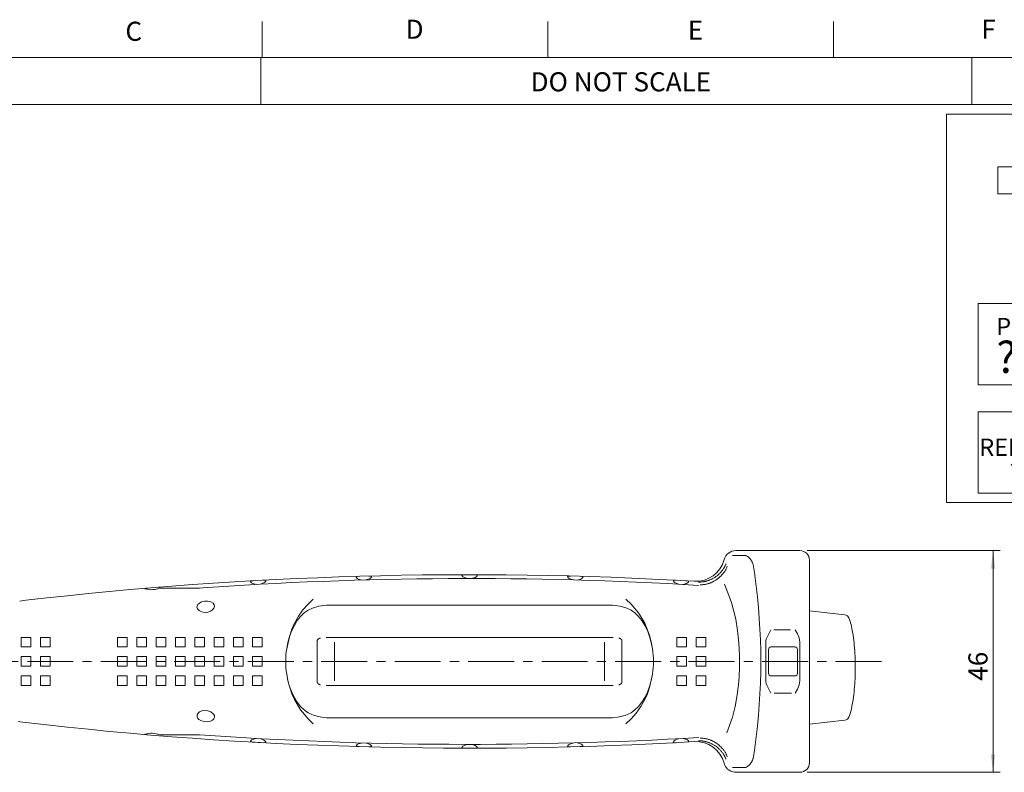
# Model space of a CAD drawing. Units: millimetres. Extents: x 6 to 411, y 8 to 291.
# Drawn here: x 96 to 232, y 187 to 291 of the extents above; entities that cross this region are included whole.
import ezdxf

# ---------------------------------------------------------------- set-up
doc = ezdxf.new("R2010")
doc.units = ezdxf.units.MM
doc.linetypes.add('CENTER', pattern=[10.16, 6.35, -1.27, 1.27, -1.27])
doc.linetypes.add('CENTERX2', pattern=[20.32, 12.7, -2.54, 2.54, -2.54])
doc.layers.add('LAYER0$C$L0', color=3, linetype='Continuous', lineweight=0)
doc.layers.add('LAYER1$C$L1', color=3, linetype='Continuous', lineweight=0)
doc.styles.add('SLDTEXTSTYLE0', font='TXT', dxfattribs={"width": 0.605})
doc.styles.add('SLDTEXTSTYLE1', font='TXT', dxfattribs={"width": 0.513333})
doc.styles.add('SLDTEXTSTYLE2', font='TXT', dxfattribs={"width": 0.7})
doc.dimstyles.new('SLDDIMSTYLE0', dxfattribs={"dimtxt": 3.527778, "dimasz": 2.5, "dimexe": 0, "dimexo": 0.0625, "dimgap": 0.881944, "dimtad": 2, "dimzin": 12, "dimdsep": 46, "dimtxsty": 'SLDTEXTSTYLE0', "dimsah": 1, "dimcen": 0.09, "dimadec": 0, "dimazin": 0, "dimtfac": 1, "dimtofl": 0, "dimtmove": 0, "dimatfit": 3, "dimfxl": 1, "dimtolj": 1, "dimtzin": 12, "dimarcsym": 0})

# ---------------------------------------------------------------- blocks, each defined once
blk = doc.blocks.new('*D8')
at = {"color": 7, "linetype": 'Continuous', "lineweight": 0}
for p, q in [((204.64, 217.77), (231.35, 217.77)), ((230.35, 217.77), (230.35, 187.1)), ((204.64, 187.1), (231.35, 187.1))]:
    blk.add_line(p, q, dxfattribs=at)
for points in [[(230.35, 217.77), (230.04, 215.27), (230.66, 215.27)], [(230.35, 187.1), (230.66, 189.6), (230.04, 189.6)]]:
    blk.add_solid(points, dxfattribs=at)
at = {"color": 7, "linetype": 'Continuous', "lineweight": 0, "insert": (226.94, 199.77), "char_height": 2.646, "attachment_point": 1, "rotation": 90, "style": 'SLDTEXTSTYLE0'}
blk.add_mtext('{46}', dxfattribs=at)
blk = doc.blocks.new('SW_NOTE_0')
at = {"color": 7, "linetype": 'Continuous', "lineweight": 0, "attachment_point": 1}
for s, insert, char_height, style in [('{RELEASE}', (0, 4.09), 3.175, 'SLDTEXTSTYLE0'), ('{  ?}', (1.88, -0.22), 5.821, 'SLDTEXTSTYLE1')]:
    blk.add_mtext(s, dxfattribs=dict(at, insert=insert, char_height=char_height, style=style))
blk = doc.blocks.new('SW_NOTE_1')
at = {"color": 7, "linetype": 'Continuous', "lineweight": 0}
blk.add_circle((1.76, 1.91), 2.49, dxfattribs=at)
at = {"color": 7, "linetype": 'Continuous', "lineweight": 0, "insert": (0, 3.43), "char_height": 2.646, "attachment_point": 1, "style": 'SLDTEXTSTYLE2'}
blk.add_mtext('{?}', dxfattribs=at)
blk = doc.blocks.new('SW_NOTE_2')
at = {"color": 7, "linetype": 'Continuous', "lineweight": 0}
blk.add_circle((1.76, 1.91), 2.49, dxfattribs=at)
at = {"color": 7, "linetype": 'Continuous', "lineweight": 0, "insert": (0, 3.43), "char_height": 2.646, "attachment_point": 1, "style": 'SLDTEXTSTYLE2'}
blk.add_mtext('{?}', dxfattribs=at)
blk = doc.blocks.new('SW_NOTE_3')
at = {"color": 7, "linetype": 'Continuous', "lineweight": 0}
blk.add_circle((1.76, 1.91), 2.49, dxfattribs=at)
at = {"color": 7, "linetype": 'Continuous', "lineweight": 0, "insert": (0, 3.43), "char_height": 2.646, "attachment_point": 1, "style": 'SLDTEXTSTYLE2'}
blk.add_mtext('{?}', dxfattribs=at)
blk = doc.blocks.new('SW_NOTE_4')
at = {"color": 7, "linetype": 'Continuous', "lineweight": 0, "attachment_point": 1}
for s, insert, char_height, style in [('{PUSH}', (0, 4.09), 3.175, 'SLDTEXTSTYLE0'), ('{?}', (0, -0.22), 5.821, 'SLDTEXTSTYLE2')]:
    blk.add_mtext(s, dxfattribs=dict(at, insert=insert, char_height=char_height, style=style))
blk = doc.blocks.new('Operating Characteristics')
at = {"color": 7, "linetype": 'Continuous', "lineweight": 0}
for p, q in [((-5.78, 3.8), (-5.78, 75.4)), ((-5.78, 75.4), (128.93, 75.4)), ((128.93, 3.8), (128.93, 75.4)), ((3.72, 65.73), (13.72, 65.73)), ((3.72, 65.73), (3.72, 60.73)), ((13.72, 65.73), (13.72, 60.73)), ((80.49, 65.73), (90.49, 65.73)), ((80.49, 65.73), (80.49, 60.73)), ((90.49, 65.73), (90.49, 60.73)), ((3.72, 60.73), (13.72, 60.73)), ((80.49, 60.73), (90.49, 60.73)), ((20.07, 25.54), (20.07, 45.54)), ((20.07, 45.54), (45.07, 45.54)), ((45.07, 25.54), (45.07, 45.54)), ((0.07, 40.54), (45.07, 40.54)), ((0.07, 25.54), (0.07, 40.54)), ((46.07, 25.54), (46.07, 40.54)), ((46.07, 40.54), (116.07, 40.54)), ((71.07, 35.54), (71.07, 40.54)), ((86.07, 35.54), (86.07, 40.54)), ((116.07, 25.54), (116.07, 40.54)), ((20.07, 35.54), (45.07, 35.54)), ((46.07, 35.54), (116.07, 35.54)), ((91.07, 30.54), (91.07, 35.54)), ((20.07, 30.54), (45.07, 30.54)), ((46.07, 30.54), (116.07, 30.54)), ((71.07, 25.54), (71.07, 30.54)), ((86.07, 25.54), (86.07, 30.54)), ((0.07, 25.54), (45.07, 25.54)), ((46.07, 25.54), (116.07, 25.54)), ((0.07, 20.54), (45.07, 20.54)), ((0.07, 20.54), (0.07, 5.54)), ((20.07, 20.54), (20.07, 5.54)), ((45.07, 20.54), (45.07, 5.54)), ((46.07, 20.54), (46.07, 5.54)), ((116.07, 20.54), (46.07, 20.54)), ((116.07, 5.54), (116.07, 20.54)), ((20.07, 15.54), (45.07, 15.54)), ((46.07, 15.54), (116.07, 15.54)), ((91.07, 15.54), (91.07, 10.54)), ((20.07, 10.54), (45.07, 10.54)), ((46.07, 10.54), (116.07, 10.54)), ((0.07, 5.54), (45.07, 5.54)), ((46.07, 5.54), (116.07, 5.54)), ((-5.78, 3.8), (128.93, 3.8))]:
    blk.add_line(p, q, dxfattribs=at)
at = {"color": 7, "linetype": 'CENTERX2', "lineweight": 0}
for p, q in [((46.07, 40.54), (46.07, 50.04)), ((81.07, 40.54), (81.07, 50.04)), ((116.07, 40.54), (116.07, 50.04)), ((81.07, 15.54), (81.07, 25.54)), ((81.07, 5.54), (81.07, 10.54))]:
    blk.add_line(p, q, dxfattribs=at)
at = {"color": 7, "linetype": 'Continuous', "lineweight": 0}
for name, p in [('SW_NOTE_3', (119.09, 36.54)), ('SW_NOTE_4', (3.42, 33.76)), ('SW_NOTE_2', (119.11, 31.19)), ('SW_NOTE_1', (119.12, 25.73)), ('SW_NOTE_0', (0.29, 11.5))]:
    blk.add_blockref(name, p, dxfattribs=at)
at = {"color": 7, "linetype": 'Continuous', "lineweight": 0, "attachment_point": 1, "style": 'SLDTEXTSTYLE0'}
for s, insert, char_height in [('{OPERATING CHARACTERISTICS}', (31.75, 72.81), 2.6458), ('{OFF (OPEN)}', (92.08, 65.56), 2.6458), ('{ON (CLOSED)}', (17.47, 64.2), 2.6458), ('{POSITION 1}', (37.26, 55.36), 2.6458), ('{POSITION 2}', (69.08, 55.48), 2.6458), ('{POSITION 3}', (105.54, 55.47), 2.6458), ('{TERMINAL No}', (20.86, 44.83), 2.6458), ('{1-2}', (27.07, 39.79), 3.175), ('{5-6}', (27.64, 34.48), 3.175), ('{3-4}', (27.59, 29.28), 3.175), ('{1-2}', (27.04, 20.52), 3.175), ('{5-6}', (27.11, 14.81), 3.175), ('{3-4}', (27.04, 9.41), 3.175)]:
    blk.add_mtext(s, dxfattribs=dict(at, insert=insert, char_height=char_height))

msp = doc.modelspace()

# ---------------------------------------------------------------- linework, layer by layer
at = {"color": 7, "linetype": 'Continuous', "lineweight": 0}
for p, q in [((129.266, 285.955), (129.266, 290.955)), ((168.766, 285.955), (168.766, 290.955)), ((208.266, 285.955), (208.266, 290.955)), ((10.766, 285.955), (410.647, 285.955)), ((129.099, 279.47), (129.099, 285.955)), ((227.433, 279.47), (227.433, 285.955)), ((325.949, 279.47), (30.766, 279.47))]:
    msp.add_line(p, q, dxfattribs=at)
at = {"layer": 'LAYER0$C$L0'}
for p, q in [((194.319, 217.102), (196.175, 217.102)), ((194.771, 217.769), (203.638, 217.769)), ((204.971, 188.436), (204.971, 216.436)), ((142.332, 214.162), (142.296, 214.112)), ((142.296, 214.112), (142.314, 214.054)), ((142.314, 214.054), (142.32, 214.045)), ((142.414, 214.192), (142.332, 214.162)), ((142.674, 214.216), (142.414, 214.192)), ((143.102, 213.695), (142.594, 213.839)), ((143.634, 213.71), (144.133, 213.881)), ((144.195, 214.253), (144.034, 214.253)), ((144.337, 214.234), (144.195, 214.253)), ((144.394, 214.206), (144.337, 214.234)), ((144.417, 214.161), (144.394, 214.206)), ((144.396, 214.101), (144.417, 214.161)), ((156.91, 214.332), (156.931, 214.378)), ((156.932, 214.274), (156.91, 214.332)), ((156.931, 214.378), (156.988, 214.408)), ((156.988, 214.408), (157.129, 214.43)), ((157.129, 214.43), (157.291, 214.435)), ((157.705, 213.902), (157.201, 214.06)), ((158.237, 213.902), (158.741, 214.06)), ((158.651, 214.435), (158.911, 214.418)), ((158.911, 214.418), (158.994, 214.39)), ((158.994, 214.39), (159.031, 214.341)), ((159.015, 214.283), (159.01, 214.274)), ((159.031, 214.341), (159.015, 214.283)), ((171.564, 214.218), (171.526, 214.17)), ((171.526, 214.17), (171.54, 214.111)), ((171.54, 214.111), (171.546, 214.101)), ((171.648, 214.244), (171.564, 214.218)), ((171.908, 214.253), (171.648, 214.244)), ((172.307, 213.71), (171.809, 213.881)), ((172.84, 213.695), (173.347, 213.839)), ((173.43, 214.207), (173.268, 214.216)), ((173.57, 214.18), (173.43, 214.207)), ((173.626, 214.149), (173.57, 214.18)), ((173.622, 214.045), (173.646, 214.103)), ((173.646, 214.103), (173.626, 214.149)), ((113.094, 212.529), (113.068, 212.516)), ((113.068, 212.516), (113.093, 212.495)), ((113.249, 212.555), (113.094, 212.529)), ((113.492, 212.578), (113.249, 212.555)), ((127.717, 213.532), (127.682, 213.481)), ((127.682, 213.481), (127.702, 213.424)), ((127.702, 213.424), (127.708, 213.415)), ((127.798, 213.565), (127.717, 213.532)), ((128.056, 213.596), (127.798, 213.565)), ((128.5, 213.087), (127.988, 213.217)), ((129.031, 213.116), (129.526, 213.301)), ((129.578, 213.675), (129.416, 213.671)), ((129.719, 213.66), (129.578, 213.675)), ((129.778, 213.634), (129.719, 213.66)), ((129.802, 213.589), (129.778, 213.634)), ((129.782, 213.529), (129.802, 213.589)), ((186.181, 213.645), (186.141, 213.598)), ((186.141, 213.598), (186.154, 213.539)), ((186.154, 213.539), (186.16, 213.529)), ((186.265, 213.668), (186.181, 213.645)), ((186.526, 213.671), (186.265, 213.668)), ((186.911, 213.116), (186.416, 213.301)), ((187.442, 213.087), (187.954, 213.217)), ((188.046, 213.583), (187.886, 213.596)), ((188.186, 213.552), (188.046, 213.583)), ((188.241, 213.52), (188.186, 213.552)), ((188.234, 213.415), (188.26, 213.472)), ((188.26, 213.472), (188.241, 213.52)), ((194.164, 210.606), (193.195, 213.14)), ((135.639, 210.372), (136.36, 211.064)), ((180.303, 210.372), (179.582, 211.064)), ((95.761, 210.795), (96.621, 210.896)), ((120.271, 209.965), (120.281, 210.075)), ((120.344, 209.714), (120.271, 209.965)), ((120.281, 210.075), (120.393, 210.313)), ((120.566, 209.472), (120.344, 209.714)), ((120.393, 210.313), (120.612, 210.511)), ((120.612, 210.511), (120.917, 210.661)), ((120.917, 210.661), (121.307, 210.754)), ((121.307, 210.754), (121.748, 210.768)), ((121.748, 210.768), (122.17, 210.684)), ((122.17, 210.684), (122.492, 210.51)), ((122.618, 209.801), (122.437, 209.584)), ((122.492, 210.51), (122.667, 210.28)), ((122.699, 210.037), (122.618, 209.801)), ((122.667, 210.28), (122.699, 210.037)), ((134.931, 209.574), (135.639, 210.372)), ((136.227, 209.826), (135.639, 209.537)), ((137.146, 210.09), (136.227, 209.826)), ((138.192, 210.223), (137.146, 210.09)), ((138.638, 210.236), (177.304, 210.236)), ((177.75, 210.223), (178.796, 210.09)), ((178.796, 210.09), (179.715, 209.826)), ((179.715, 209.826), (180.303, 209.537)), ((180.303, 210.372), (181.334, 209.143)), ((194.435, 209.719), (194.164, 210.606)), ((194.765, 208.297), (194.435, 209.719)), ((120.93, 209.294), (120.566, 209.472)), ((121.367, 209.224), (120.93, 209.294)), ((121.797, 209.268), (121.367, 209.224)), ((122.162, 209.398), (121.797, 209.268)), ((122.437, 209.584), (122.162, 209.398)), ((133.763, 207.722), (134.306, 208.691)), ((134.607, 208.659), (134.149, 208.083)), ((134.306, 208.691), (134.931, 209.574)), ((135.106, 209.146), (134.607, 208.659)), ((135.639, 209.537), (135.106, 209.146)), ((180.303, 209.537), (180.836, 209.146)), ((180.836, 209.146), (181.335, 208.659)), ((181.334, 209.143), (182.179, 207.722)), ((181.335, 208.659), (181.793, 208.083)), ((133.738, 207.426), (133.381, 206.696)), ((133.398, 206.902), (133.763, 207.722)), ((134.149, 208.083), (133.738, 207.426)), ((181.793, 208.083), (182.204, 207.426)), ((182.179, 207.722), (182.544, 206.902)), ((182.204, 207.426), (182.561, 206.696)), ((195.022, 206.717), (194.765, 208.297)), ((95.971, 204.436), (95.971, 205.769)), ((97.304, 205.769), (95.971, 205.769)), ((97.304, 204.436), (97.304, 205.769)), ((98.638, 204.436), (98.638, 205.769)), ((99.971, 205.769), (98.638, 205.769)), ((99.971, 204.436), (99.971, 205.769)), ((109.304, 204.436), (109.304, 205.769)), ((110.638, 205.769), (109.304, 205.769)), ((110.638, 204.436), (110.638, 205.769)), ((111.971, 204.436), (111.971, 205.769)), ((113.304, 205.769), (111.971, 205.769)), ((113.304, 204.436), (113.304, 205.769)), ((114.638, 204.436), (114.638, 205.769)), ((115.971, 205.769), (114.638, 205.769)), ((115.971, 204.436), (115.971, 205.769)), ((117.304, 204.436), (117.304, 205.769)), ((118.638, 205.769), (117.304, 205.769)), ((118.638, 204.436), (118.638, 205.769)), ((119.971, 204.436), (119.971, 205.769)), ((121.304, 205.769), (119.971, 205.769)), ((121.304, 204.436), (121.304, 205.769)), ((122.638, 204.436), (122.638, 205.769)), ((123.971, 205.769), (122.638, 205.769)), ((123.971, 204.436), (123.971, 205.769)), ((125.304, 204.436), (125.304, 205.769)), ((126.638, 205.769), (125.304, 205.769)), ((126.638, 204.436), (126.638, 205.769)), ((127.971, 204.436), (127.971, 205.769)), ((129.304, 205.769), (127.971, 205.769)), ((129.304, 204.436), (129.304, 205.769)), ((132.679, 204.188), (133.096, 206.046)), ((133.083, 205.906), (132.848, 205.066)), ((133.381, 206.696), (133.083, 205.906)), ((133.096, 206.046), (133.398, 206.902)), ((182.544, 206.902), (182.846, 206.046)), ((182.561, 206.696), (182.859, 205.906)), ((182.846, 206.046), (183.091, 205.129)), ((182.859, 205.906), (183.094, 205.066)), ((186.638, 204.436), (186.638, 205.769)), ((187.971, 205.769), (186.638, 205.769)), ((187.971, 204.436), (187.971, 205.769)), ((189.304, 204.436), (189.304, 205.769)), ((190.638, 205.769), (189.304, 205.769)), ((190.638, 204.436), (190.638, 205.769)), ((195.196, 205.026), (195.022, 206.717)), ((199.139, 205.889), (199.638, 206.817)), ((200.022, 206.817), (202.362, 206.817)), ((202.971, 206.817), (202.975, 206.811)), ((202.975, 206.811), (203.29, 206.27)), ((203.29, 206.27), (203.542, 205.689)), ((203.542, 205.689), (203.638, 205.116)), ((97.304, 204.436), (95.971, 204.436)), ((99.971, 204.436), (98.638, 204.436)), ((110.638, 204.436), (109.304, 204.436)), ((113.304, 204.436), (111.971, 204.436)), ((115.971, 204.436), (114.638, 204.436)), ((118.638, 204.436), (117.304, 204.436)), ((121.304, 204.436), (119.971, 204.436)), ((123.971, 204.436), (122.638, 204.436)), ((126.638, 204.436), (125.304, 204.436)), ((129.304, 204.436), (127.971, 204.436)), ((132.848, 205.066), (132.679, 204.188)), ((183.091, 205.129), (183.263, 204.188)), ((183.094, 205.066), (183.263, 204.188)), ((187.971, 204.436), (186.638, 204.436)), ((190.638, 204.436), (189.304, 204.436)), ((195.283, 203.262), (195.196, 205.026)), ((202.971, 204.436), (199.638, 204.436)), ((95.971, 201.769), (95.971, 203.102)), ((95.971, 203.102), (97.304, 203.102)), ((97.304, 201.769), (97.304, 203.102)), ((98.638, 201.769), (98.638, 203.102)), ((98.638, 203.102), (99.971, 203.102)), ((99.971, 201.769), (99.971, 203.102)), ((109.304, 201.769), (109.304, 203.102)), ((109.304, 203.102), (110.638, 203.102)), ((110.638, 201.769), (110.638, 203.102)), ((111.971, 201.769), (111.971, 203.102)), ((111.971, 203.102), (113.304, 203.102)), ((113.304, 201.769), (113.304, 203.102)), ((114.638, 201.769), (114.638, 203.102)), ((114.638, 203.102), (115.971, 203.102)), ((115.971, 201.769), (115.971, 203.102)), ((117.304, 201.769), (117.304, 203.102)), ((117.304, 203.102), (118.638, 203.102)), ((118.638, 201.769), (118.638, 203.102)), ((119.971, 201.769), (119.971, 203.102)), ((119.971, 203.102), (121.304, 203.102)), ((121.304, 201.769), (121.304, 203.102)), ((122.638, 201.769), (122.638, 203.102)), ((122.638, 203.102), (123.971, 203.102)), ((123.971, 201.769), (123.971, 203.102)), ((125.304, 201.769), (125.304, 203.102)), ((125.304, 203.102), (126.638, 203.102)), ((126.638, 201.769), (126.638, 203.102)), ((127.971, 201.769), (127.971, 203.102)), ((127.971, 203.102), (129.304, 203.102)), ((129.304, 201.769), (129.304, 203.102)), ((186.638, 201.769), (186.638, 203.102)), ((186.638, 203.102), (187.971, 203.102)), ((187.971, 201.769), (187.971, 203.102)), ((189.304, 201.769), (189.304, 203.102)), ((189.304, 203.102), (190.638, 203.102)), ((190.638, 201.769), (190.638, 203.102)), ((195.278, 201.431), (195.283, 203.262)), ((199.304, 200.769), (199.304, 204.102)), ((203.304, 200.769), (203.304, 204.102)), ((97.304, 201.769), (95.971, 201.769)), ((99.971, 201.769), (98.638, 201.769)), ((110.638, 201.769), (109.304, 201.769)), ((113.304, 201.769), (111.971, 201.769)), ((115.971, 201.769), (114.638, 201.769)), ((118.638, 201.769), (117.304, 201.769)), ((121.304, 201.769), (119.971, 201.769)), ((123.971, 201.769), (122.638, 201.769)), ((126.638, 201.769), (125.304, 201.769)), ((129.304, 201.769), (127.971, 201.769)), ((187.971, 201.769), (186.638, 201.769)), ((190.638, 201.769), (189.304, 201.769)), ((95.971, 199.102), (95.971, 200.436)), ((97.304, 200.436), (95.971, 200.436)), ((97.304, 199.102), (97.304, 200.436)), ((98.638, 199.102), (98.638, 200.436)), ((99.971, 200.436), (98.638, 200.436)), ((99.971, 199.102), (99.971, 200.436)), ((109.304, 199.102), (109.304, 200.436)), ((110.638, 200.436), (109.304, 200.436)), ((110.638, 199.102), (110.638, 200.436)), ((111.971, 199.102), (111.971, 200.436)), ((113.304, 200.436), (111.971, 200.436)), ((113.304, 199.102), (113.304, 200.436)), ((114.638, 199.102), (114.638, 200.436)), ((115.971, 200.436), (114.638, 200.436)), ((115.971, 199.102), (115.971, 200.436)), ((117.304, 199.102), (117.304, 200.436)), ((118.638, 200.436), (117.304, 200.436)), ((118.638, 199.102), (118.638, 200.436)), ((119.971, 199.102), (119.971, 200.436)), ((121.304, 200.436), (119.971, 200.436)), ((121.304, 199.102), (121.304, 200.436)), ((122.638, 199.102), (122.638, 200.436)), ((123.971, 200.436), (122.638, 200.436)), ((123.971, 199.102), (123.971, 200.436)), ((125.304, 199.102), (125.304, 200.436)), ((126.638, 200.436), (125.304, 200.436)), ((126.638, 199.102), (126.638, 200.436)), ((127.971, 199.102), (127.971, 200.436)), ((129.304, 200.436), (127.971, 200.436)), ((129.304, 199.102), (129.304, 200.436)), ((132.849, 199.753), (132.677, 200.695)), ((132.677, 200.695), (132.845, 199.816)), ((183.265, 200.695), (182.849, 198.834)), ((183.265, 200.695), (183.097, 199.816)), ((186.638, 199.102), (186.638, 200.436)), ((187.971, 200.436), (186.638, 200.436)), ((187.971, 199.102), (187.971, 200.436)), ((189.304, 199.102), (189.304, 200.436)), ((190.638, 200.436), (189.304, 200.436)), ((190.638, 199.102), (190.638, 200.436)), ((195.179, 199.629), (195.278, 201.431)), ((202.971, 200.436), (199.638, 200.436)), ((97.304, 199.102), (95.971, 199.102)), ((99.971, 199.102), (98.638, 199.102)), ((110.638, 199.102), (109.304, 199.102)), ((113.304, 199.102), (111.971, 199.102)), ((115.971, 199.102), (114.638, 199.102)), ((118.638, 199.102), (117.304, 199.102)), ((121.304, 199.102), (119.971, 199.102)), ((123.971, 199.102), (122.638, 199.102)), ((126.638, 199.102), (125.304, 199.102)), ((129.304, 199.102), (127.971, 199.102)), ((132.845, 199.816), (133.08, 198.974)), ((133.093, 198.834), (132.849, 199.753)), ((133.08, 198.974), (133.379, 198.182)), ((133.395, 197.978), (133.093, 198.834)), ((182.849, 198.834), (182.547, 197.977)), ((182.861, 198.974), (182.563, 198.182)), ((183.097, 199.816), (182.861, 198.974)), ((187.971, 199.102), (186.638, 199.102)), ((190.638, 199.102), (189.304, 199.102)), ((194.978, 197.836), (195.179, 199.629)), ((199.638, 198.055), (199.139, 198.983)), ((203.542, 199.183), (203.294, 198.61)), ((203.638, 199.756), (203.542, 199.183)), ((133.379, 198.182), (133.736, 197.451)), ((133.76, 197.157), (133.395, 197.978)), ((133.736, 197.451), (134.146, 196.792)), ((182.206, 197.451), (181.795, 196.792)), ((182.547, 197.977), (182.182, 197.157)), ((182.563, 198.182), (182.206, 197.451)), ((194.686, 196.187), (194.978, 197.836)), ((200.063, 198.055), (202.465, 198.055)), ((202.975, 198.061), (202.971, 198.055)), ((203.294, 198.61), (202.975, 198.061)), ((134.605, 195.732), (133.76, 197.157)), ((134.146, 196.792), (134.605, 196.214)), ((134.605, 196.214), (135.105, 195.726)), ((181.337, 196.214), (180.837, 195.726)), ((181.639, 196.185), (181.013, 195.299)), ((181.795, 196.792), (181.337, 196.214)), ((182.182, 197.157), (181.639, 196.185)), ((194.31, 194.719), (194.686, 196.187)), ((120.281, 194.796), (120.291, 195.036)), ((120.331, 194.654), (120.281, 194.796)), ((120.291, 195.036), (120.416, 195.26)), ((120.416, 195.26), (120.635, 195.446)), ((120.635, 195.446), (120.949, 195.584)), ((120.949, 195.584), (121.345, 195.647)), ((121.345, 195.647), (121.787, 195.606)), ((121.787, 195.606), (122.204, 195.451)), ((122.204, 195.451), (122.514, 195.212)), ((122.514, 195.212), (122.675, 194.945)), ((122.697, 194.697), (122.606, 194.483)), ((122.675, 194.945), (122.697, 194.697)), ((135.639, 194.5), (134.605, 195.732)), ((135.105, 195.726), (135.639, 195.335)), ((135.639, 195.335), (136.471, 194.958)), ((136.471, 194.958), (137.531, 194.715)), ((137.531, 194.715), (138.192, 194.649)), ((178.411, 194.715), (177.75, 194.649)), ((179.471, 194.958), (178.411, 194.715)), ((180.303, 195.335), (179.471, 194.958)), ((180.837, 195.726), (180.303, 195.335)), ((181.013, 195.299), (180.303, 194.5)), ((193.526, 192.543), (194.31, 194.719)), ((95.567, 194.134), (95.762, 194.082)), ((96.621, 193.976), (95.761, 194.076)), ((120.54, 194.412), (120.331, 194.654)), ((120.893, 194.22), (120.54, 194.412)), ((121.327, 194.115), (120.893, 194.22)), ((121.761, 194.105), (121.327, 194.115)), ((122.133, 194.175), (121.761, 194.105)), ((122.417, 194.306), (122.133, 194.175)), ((122.606, 194.483), (122.417, 194.306)), ((136.36, 193.807), (135.639, 194.5)), ((138.638, 194.636), (177.304, 194.636)), ((179.582, 193.807), (180.303, 194.5)), ((113.07, 192.366), (113.068, 192.355)), ((113.068, 192.355), (113.148, 192.331)), ((113.093, 192.377), (113.07, 192.366)), ((113.148, 192.331), (113.329, 192.308)), ((113.329, 192.308), (113.492, 192.294)), ((127.708, 191.457), (127.682, 191.399)), ((127.682, 191.399), (127.701, 191.352)), ((127.701, 191.352), (127.756, 191.319)), ((127.756, 191.319), (127.896, 191.289)), ((127.896, 191.289), (128.056, 191.276)), ((127.988, 191.655), (128.413, 191.763)), ((129.416, 191.201), (128.056, 191.275)), ((129.526, 191.571), (129.115, 191.724)), ((129.416, 191.201), (129.677, 191.203)), ((129.677, 191.203), (129.761, 191.227)), ((129.761, 191.227), (129.801, 191.274)), ((129.788, 191.333), (129.782, 191.343)), ((129.801, 191.274), (129.788, 191.333)), ((142.32, 190.827), (142.296, 190.769)), ((142.296, 190.769), (142.316, 190.722)), ((142.316, 190.722), (142.372, 190.691)), ((142.372, 190.691), (142.512, 190.665)), ((142.512, 190.665), (142.674, 190.656)), ((142.594, 191.033), (143.016, 191.152)), ((144.133, 190.991), (143.719, 191.133)), ((144.034, 190.618), (144.294, 190.628)), ((144.294, 190.628), (144.378, 190.654)), ((144.378, 190.654), (144.416, 190.702)), ((144.402, 190.761), (144.396, 190.77)), ((144.416, 190.702), (144.402, 190.761)), ((157.201, 190.812), (157.619, 190.943)), ((158.741, 190.812), (158.323, 190.943)), ((171.546, 190.77), (171.525, 190.711)), ((171.525, 190.711), (171.547, 190.665)), ((171.547, 190.665), (171.605, 190.637)), ((171.605, 190.637), (171.746, 190.619)), ((171.746, 190.619), (171.908, 190.618)), ((171.809, 190.991), (172.223, 191.133)), ((173.347, 191.033), (172.926, 191.152)), ((173.268, 190.656), (173.528, 190.679)), ((173.528, 190.679), (173.61, 190.71)), ((173.61, 190.71), (173.646, 190.76)), ((173.628, 190.818), (173.622, 190.827)), ((173.646, 190.76), (173.628, 190.818)), ((186.16, 191.343), (186.14, 191.283)), ((186.14, 191.283), (186.164, 191.238)), ((186.164, 191.238), (186.222, 191.212)), ((186.222, 191.212), (186.364, 191.197)), ((186.364, 191.197), (186.526, 191.201)), ((186.416, 191.571), (186.827, 191.724)), ((187.954, 191.655), (187.529, 191.763)), ((187.886, 191.275), (188.144, 191.307)), ((188.144, 191.307), (188.225, 191.339)), ((188.225, 191.339), (188.26, 191.39)), ((188.24, 191.448), (188.234, 191.457)), ((188.26, 191.39), (188.24, 191.448)), ((156.911, 190.531), (156.927, 190.589)), ((156.948, 190.482), (156.911, 190.531)), ((156.927, 190.589), (156.932, 190.597)), ((157.031, 190.454), (156.948, 190.482)), ((157.291, 190.437), (157.031, 190.454)), ((158.813, 190.442), (158.651, 190.437)), ((158.954, 190.464), (158.813, 190.442)), ((159.011, 190.494), (158.954, 190.464)), ((159.01, 190.597), (159.031, 190.539)), ((159.031, 190.539), (159.011, 190.494)), ((194.319, 187.769), (196.175, 187.769)), ((194.808, 187.102), (203.638, 187.102))]:
    msp.add_line(p, q, dxfattribs=at)
at = {"layer": 'LAYER0$C$L0', "linetype": 'CENTER'}
msp.add_line((214.929, 202.436), (21.017, 202.436), dxfattribs=at)
at = {"layer": 'LAYER0$C$L0'}
for centre, radius, start, end in [((189.285, 217.523), 4, 266.65908, 345.48653), ((194.771, 216.102), 1.667, 90, 165.48653), ((203.638, 216.436), 1.333, 0, 90), ((157.971, -318.898), 533.333, 86.65908, 96.60542), ((157.971, -318.898), 532.8, 86.58846, 94.04758), ((142.848, 214.462), 0.673, 217.98702, 247.86365), ((143.876, 214.454), 0.628, 294.18182, 326.24963), ((157.452, 214.651), 0.642, 215.67815, 247.03155), ((158.469, 214.678), 0.675, 293.75491, 323.53537), ((172.096, 214.489), 0.673, 214.8463, 244.72244), ((173.113, 214.436), 0.642, 291.39791, 322.75122), ((111.831, 202.436), 86.406, 352.0819, 7.9181), ((113.971, 215.293), 2.933, 252.57774, 294.60873), ((115.408, 206.684), 6.032, 92.428, 94.9485), ((128.223, 213.845), 0.671, 219.50934, 249.48423), ((129.253, 213.867), 0.628, 295.75348, 327.82148), ((186.719, 213.9), 0.671, 213.22922, 243.19619), ((187.736, 213.82), 0.642, 289.82618, 321.17942), ((138.638, 202.436), 7.8, 90, 93.27529), ((177.304, 202.436), 7.8, 86.72471, 90), ((200.818, 205.006), 1.897, 152.28569, 177.24823), ((623.96, 202.436), 425.044, 179.6412, 180.3588), ((199.638, 204.102), 0.333, 90, 180), ((202.971, 204.102), 0.333, 0, 90), ((144.354, 202.436), 11.806, 171.4636, 188.47723), ((171.588, 202.436), 11.806, 351.52277, 8.5364), ((199.638, 200.769), 0.333, 180, 270), ((202.971, 200.769), 0.333, 270, 0), ((200.588, 199.803), 1.665, 180.98068, 209.4854), ((157.971, 723.769), 533.333, 263.39458, 273.34092), ((138.638, 202.436), 7.8, 266.72471, 270), ((177.304, 202.436), 7.8, 270, 273.27529), ((113.971, 189.578), 2.933, 67.02068, 107.42226), ((157.971, 723.769), 532.8, 265.98199, 273.41154), ((128.221, 191.03), 0.668, 110.44284, 140.56354), ((129.253, 191.005), 0.628, 32.17848, 64.24656), ((142.845, 190.414), 0.668, 112.01461, 142.13473), ((143.876, 190.418), 0.628, 33.7503, 65.81826), ((157.452, 190.221), 0.642, 112.96835, 144.32194), ((158.474, 190.2), 0.668, 36.29463, 66.41509), ((172.096, 190.382), 0.673, 115.27755, 145.15371), ((173.113, 190.435), 0.642, 37.24878, 68.60209), ((186.719, 190.972), 0.671, 116.80383, 146.77076), ((187.736, 191.051), 0.642, 38.82058, 70.17382), ((189.285, 187.349), 4, 14.51347, 93.34092), ((194.771, 188.769), 1.667, 194.51347, 212.0125), ((194.803, 188.827), 1.724, 213.08283, 270.18234), ((203.638, 188.436), 1.333, 270, 0)]:
    msp.add_arc(centre, radius, start, end, dxfattribs=at)
at = {"layer": 'LAYER1$C$L1'}
for p, q in [((196.28, 217.037), (196.175, 217.102)), ((196.382, 216.965), (196.28, 217.037)), ((196.48, 216.888), (196.382, 216.965)), ((196.574, 216.806), (196.48, 216.888)), ((196.664, 216.718), (196.574, 216.806)), ((196.748, 216.626), (196.664, 216.718)), ((196.826, 216.529), (196.748, 216.626)), ((196.898, 216.428), (196.826, 216.529)), ((192.92, 215.052), (192.973, 215.123)), ((192.973, 215.123), (193.024, 215.195)), ((193.024, 215.195), (193.073, 215.269)), ((193.073, 215.269), (193.12, 215.343)), ((193.12, 215.343), (193.166, 215.418)), ((193.166, 215.418), (193.204, 215.483)), ((193.204, 215.483), (193.24, 215.548)), ((193.24, 215.548), (193.275, 215.615)), ((193.275, 215.615), (193.309, 215.681)), ((193.309, 215.681), (193.342, 215.748)), ((193.34, 215.043), (193.385, 215.123)), ((193.342, 215.748), (193.373, 215.816)), ((193.373, 215.816), (193.404, 215.885)), ((193.385, 215.123), (193.426, 215.206)), ((193.404, 215.885), (193.433, 215.954)), ((193.426, 215.206), (193.465, 215.29)), ((193.465, 215.29), (193.501, 215.375)), ((193.501, 215.375), (193.534, 215.461)), ((193.534, 215.461), (193.565, 215.548)), ((193.565, 215.548), (193.593, 215.636)), ((196.942, 216.359), (196.898, 216.428)), ((196.982, 216.289), (196.942, 216.359)), ((197.02, 216.217), (196.982, 216.289)), ((197.055, 216.144), (197.02, 216.217)), ((197.087, 216.07), (197.055, 216.144)), ((197.116, 215.994), (197.087, 216.07)), ((197.143, 215.918), (197.116, 215.994)), ((197.167, 215.841), (197.143, 215.918)), ((197.191, 215.751), (197.167, 215.841)), ((197.212, 215.66), (197.191, 215.751)), ((197.231, 215.569), (197.212, 215.66)), ((197.247, 215.477), (197.231, 215.569)), ((197.262, 215.385), (197.247, 215.477)), ((197.276, 215.293), (197.262, 215.385)), ((197.289, 215.2), (197.276, 215.293)), ((197.303, 215.108), (197.289, 215.2)), ((191.196, 213.715), (191.279, 213.749)), ((191.279, 213.749), (191.362, 213.784)), ((191.362, 213.784), (191.443, 213.821)), ((191.443, 213.821), (191.523, 213.86)), ((191.523, 213.86), (191.61, 213.905)), ((191.61, 213.905), (191.695, 213.952)), ((191.695, 213.952), (191.78, 214.001)), ((191.78, 214.001), (191.862, 214.053)), ((191.862, 214.053), (191.944, 214.107)), ((191.944, 214.107), (192.024, 214.163)), ((192.024, 214.163), (192.102, 214.221)), ((192.086, 213.734), (192.167, 213.791)), ((192.102, 214.221), (192.179, 214.281)), ((192.167, 213.791), (192.246, 213.849)), ((192.179, 214.281), (192.257, 214.345)), ((192.246, 213.849), (192.323, 213.91)), ((192.257, 214.345), (192.333, 214.411)), ((192.323, 213.91), (192.398, 213.972)), ((192.333, 214.411), (192.408, 214.479)), ((192.398, 213.972), (192.458, 214.024)), ((192.408, 214.479), (192.481, 214.549)), ((192.458, 214.024), (192.516, 214.077)), ((192.481, 214.549), (192.552, 214.62)), ((192.516, 214.077), (192.574, 214.131)), ((192.552, 214.62), (192.621, 214.694)), ((192.574, 214.131), (192.63, 214.185)), ((192.621, 214.694), (192.689, 214.768)), ((192.63, 214.185), (192.686, 214.241)), ((192.686, 214.241), (192.741, 214.298)), ((192.689, 214.768), (192.755, 214.845)), ((192.741, 214.298), (192.796, 214.355)), ((192.755, 214.845), (192.812, 214.913)), ((192.796, 214.355), (192.85, 214.412)), ((192.812, 214.913), (192.867, 214.982)), ((192.85, 214.412), (192.91, 214.477)), ((192.867, 214.982), (192.92, 215.052)), ((192.91, 214.477), (192.969, 214.543)), ((192.969, 214.543), (193.027, 214.61)), ((193.027, 214.61), (193.084, 214.678)), ((193.084, 214.678), (193.14, 214.747)), ((193.14, 214.747), (193.193, 214.818)), ((193.193, 214.818), (193.244, 214.89)), ((193.244, 214.89), (193.293, 214.964)), ((193.293, 214.964), (193.34, 215.043)), ((197.317, 215.011), (197.303, 215.108)), ((197.331, 214.915), (197.317, 215.011)), ((197.346, 214.819), (197.331, 214.915)), ((197.36, 214.723), (197.346, 214.819)), ((197.374, 214.627), (197.36, 214.723)), ((197.388, 214.531), (197.374, 214.627)), ((197.401, 214.435), (197.388, 214.531)), ((197.414, 214.339), (197.401, 214.435)), ((120.638, 212.593), (115.116, 212.593)), ((189.633, 213.424), (189.713, 213.421)), ((189.713, 213.421), (189.793, 213.42)), ((189.793, 213.42), (189.874, 213.42)), ((189.872, 213.04), (189.966, 213.042)), ((189.874, 213.42), (189.954, 213.423)), ((189.954, 213.423), (190.034, 213.428)), ((189.966, 213.042), (190.06, 213.046)), ((190.034, 213.428), (190.113, 213.435)), ((190.06, 213.046), (190.154, 213.052)), ((190.113, 213.435), (190.193, 213.443)), ((190.154, 213.052), (190.247, 213.061)), ((190.193, 213.443), (190.272, 213.454)), ((190.247, 213.061), (190.34, 213.071)), ((190.272, 213.454), (190.347, 213.467)), ((190.34, 213.071), (190.434, 213.084)), ((190.347, 213.467), (190.421, 213.481)), ((190.421, 213.481), (190.494, 213.497)), ((190.434, 213.084), (190.528, 213.099)), ((190.494, 213.497), (190.568, 213.514)), ((190.528, 213.099), (190.621, 213.117)), ((190.568, 213.514), (190.641, 213.533)), ((190.621, 213.117), (190.715, 213.136)), ((190.641, 213.533), (190.714, 213.553)), ((190.714, 213.553), (190.786, 213.574)), ((190.715, 213.136), (190.808, 213.158)), ((190.786, 213.574), (190.858, 213.597)), ((190.808, 213.158), (190.9, 213.182)), ((190.858, 213.597), (190.944, 213.624)), ((190.9, 213.182), (190.991, 213.209)), ((190.944, 213.624), (191.028, 213.653)), ((190.991, 213.209), (191.082, 213.237)), ((191.028, 213.653), (191.113, 213.683)), ((191.082, 213.237), (191.172, 213.268)), ((191.113, 213.683), (191.196, 213.715)), ((191.172, 213.268), (191.247, 213.295)), ((191.247, 213.295), (191.321, 213.324)), ((191.321, 213.324), (191.394, 213.354)), ((191.394, 213.354), (191.467, 213.386)), ((191.467, 213.386), (191.539, 213.42)), ((191.539, 213.42), (191.611, 213.454)), ((191.611, 213.454), (191.681, 213.491)), ((191.681, 213.491), (191.752, 213.528)), ((191.752, 213.528), (191.837, 213.576)), ((191.837, 213.576), (191.922, 213.627)), ((191.922, 213.627), (192.005, 213.679)), ((192.005, 213.679), (192.086, 213.734)), ((204.971, 209.446), (209.874, 208.892)), ((137.093, 205.566), (137.115, 205.579)), ((137.115, 205.579), (137.137, 205.591)), ((137.137, 205.591), (137.16, 205.602)), ((137.16, 205.602), (137.183, 205.613)), ((137.183, 205.613), (137.201, 205.622)), ((137.201, 205.622), (137.22, 205.629)), ((137.22, 205.629), (137.238, 205.637)), ((137.238, 205.637), (137.257, 205.644)), ((137.257, 205.644), (137.275, 205.651)), ((137.275, 205.651), (137.294, 205.657)), ((137.294, 205.657), (137.313, 205.663)), ((137.313, 205.663), (137.332, 205.668)), ((138.121, 205.769), (177.821, 205.769)), ((178.629, 205.663), (178.61, 205.668)), ((178.648, 205.657), (178.629, 205.663)), ((178.667, 205.651), (178.648, 205.657)), ((178.685, 205.644), (178.667, 205.651)), ((178.704, 205.637), (178.685, 205.644)), ((178.722, 205.629), (178.704, 205.637)), ((178.741, 205.622), (178.722, 205.629)), ((178.759, 205.613), (178.741, 205.622)), ((178.782, 205.602), (178.759, 205.613)), ((178.805, 205.591), (178.782, 205.602)), ((178.827, 205.579), (178.805, 205.591)), ((178.849, 205.566), (178.827, 205.579)), ((136.91, 205.314), (136.911, 205.323)), ((136.91, 205.305), (136.91, 205.314)), ((136.91, 205.296), (136.91, 205.305)), ((136.91, 205.287), (136.91, 205.296)), ((136.911, 205.323), (136.912, 205.332)), ((136.912, 205.332), (136.914, 205.341)), ((136.912, 199.604), (136.912, 205.268)), ((136.914, 205.341), (136.915, 205.35)), ((136.915, 205.35), (136.917, 205.359)), ((136.917, 205.359), (136.92, 205.37)), ((136.92, 205.37), (136.924, 205.38)), ((136.924, 205.38), (136.928, 205.39)), ((136.928, 205.39), (136.932, 205.4)), ((136.932, 205.4), (136.937, 205.41)), ((136.937, 205.41), (136.942, 205.419)), ((136.942, 205.419), (136.948, 205.429)), ((136.948, 205.429), (136.953, 205.438)), ((136.953, 205.438), (136.96, 205.447)), ((136.96, 205.447), (136.966, 205.456)), ((136.966, 205.456), (136.973, 205.465)), ((136.973, 205.465), (136.981, 205.473)), ((136.981, 205.473), (136.988, 205.482)), ((136.988, 205.482), (136.996, 205.49)), ((136.996, 205.49), (137.004, 205.497)), ((137.004, 205.497), (137.012, 205.505)), ((137.012, 205.505), (137.031, 205.522)), ((137.031, 205.522), (137.051, 205.537)), ((137.051, 205.537), (137.072, 205.552)), ((137.072, 205.552), (137.093, 205.566)), ((139.3, 199.769), (139.3, 205.102)), ((176.642, 199.769), (176.642, 205.102)), ((178.87, 205.552), (178.849, 205.566)), ((178.891, 205.537), (178.87, 205.552)), ((178.911, 205.522), (178.891, 205.537)), ((178.93, 205.505), (178.911, 205.522)), ((178.938, 205.497), (178.93, 205.505)), ((178.946, 205.49), (178.938, 205.497)), ((178.954, 205.482), (178.946, 205.49)), ((178.961, 205.473), (178.954, 205.482)), ((178.969, 205.465), (178.961, 205.473)), ((178.975, 205.456), (178.969, 205.465)), ((178.982, 205.447), (178.975, 205.456)), ((178.988, 205.438), (178.982, 205.447)), ((178.994, 205.429), (178.988, 205.438)), ((179, 205.419), (178.994, 205.429)), ((179.005, 205.41), (179, 205.419)), ((179.01, 205.4), (179.005, 205.41)), ((179.014, 205.39), (179.01, 205.4)), ((179.018, 205.38), (179.014, 205.39)), ((179.021, 205.37), (179.018, 205.38)), ((179.024, 205.359), (179.021, 205.37)), ((179.027, 205.35), (179.024, 205.359)), ((179.028, 205.341), (179.027, 205.35)), ((179.03, 205.332), (179.028, 205.341)), ((179.031, 205.323), (179.03, 205.332)), ((179.03, 199.604), (179.03, 205.268)), ((179.032, 205.314), (179.031, 205.323)), ((179.032, 205.305), (179.032, 205.314)), ((179.032, 205.296), (179.032, 205.305)), ((179.032, 205.287), (179.032, 205.296)), ((203.638, 205.116), (203.638, 199.756)), ((136.91, 199.585), (136.91, 199.576)), ((136.91, 199.576), (136.91, 199.567)), ((136.91, 199.567), (136.91, 199.558)), ((136.91, 199.558), (136.911, 199.549)), ((136.911, 199.549), (136.912, 199.539)), ((136.912, 199.539), (136.914, 199.53)), ((136.914, 199.53), (136.915, 199.521)), ((136.915, 199.521), (136.917, 199.513)), ((136.917, 199.513), (136.92, 199.502)), ((136.92, 199.502), (136.924, 199.492)), ((136.924, 199.492), (136.928, 199.482)), ((136.928, 199.482), (136.932, 199.472)), ((136.932, 199.472), (136.937, 199.462)), ((136.937, 199.462), (136.942, 199.452)), ((136.942, 199.452), (136.948, 199.443)), ((136.948, 199.443), (136.953, 199.434)), ((136.953, 199.434), (136.96, 199.425)), ((136.96, 199.425), (136.966, 199.416)), ((136.966, 199.416), (136.973, 199.407)), ((136.973, 199.407), (136.981, 199.398)), ((136.981, 199.398), (136.988, 199.39)), ((136.988, 199.39), (136.996, 199.382)), ((136.996, 199.382), (137.004, 199.374)), ((137.004, 199.374), (137.012, 199.367)), ((137.012, 199.367), (137.031, 199.35)), ((137.031, 199.35), (137.051, 199.335)), ((137.051, 199.335), (137.072, 199.32)), ((137.072, 199.32), (137.093, 199.306)), ((137.093, 199.306), (137.115, 199.293)), ((137.115, 199.293), (137.137, 199.281)), ((137.137, 199.281), (137.16, 199.269)), ((137.16, 199.269), (137.183, 199.258)), ((137.183, 199.258), (137.201, 199.25)), ((137.201, 199.25), (137.22, 199.242)), ((137.22, 199.242), (137.238, 199.235)), ((137.238, 199.235), (137.257, 199.228)), ((137.257, 199.228), (137.275, 199.221)), ((137.275, 199.221), (137.294, 199.215)), ((137.294, 199.215), (137.313, 199.209)), ((137.313, 199.209), (137.332, 199.203)), ((177.821, 199.102), (138.121, 199.102)), ((178.629, 199.209), (178.61, 199.203)), ((178.648, 199.215), (178.629, 199.209)), ((178.667, 199.221), (178.648, 199.215)), ((178.685, 199.228), (178.667, 199.221)), ((178.704, 199.235), (178.685, 199.228)), ((178.722, 199.242), (178.704, 199.235)), ((178.741, 199.25), (178.722, 199.242)), ((178.759, 199.258), (178.741, 199.25)), ((178.782, 199.269), (178.759, 199.258)), ((178.805, 199.281), (178.782, 199.269)), ((178.827, 199.293), (178.805, 199.281)), ((178.849, 199.306), (178.827, 199.293)), ((178.87, 199.32), (178.849, 199.306)), ((178.891, 199.335), (178.87, 199.32)), ((178.911, 199.35), (178.891, 199.335)), ((178.93, 199.367), (178.911, 199.35)), ((178.938, 199.374), (178.93, 199.367)), ((178.946, 199.382), (178.938, 199.374)), ((178.954, 199.39), (178.946, 199.382)), ((178.961, 199.398), (178.954, 199.39)), ((178.969, 199.407), (178.961, 199.398)), ((178.975, 199.416), (178.969, 199.407)), ((178.982, 199.425), (178.975, 199.416)), ((178.988, 199.434), (178.982, 199.425)), ((178.994, 199.443), (178.988, 199.434)), ((179, 199.452), (178.994, 199.443)), ((179.005, 199.462), (179, 199.452)), ((179.01, 199.472), (179.005, 199.462)), ((179.014, 199.482), (179.01, 199.472)), ((179.018, 199.492), (179.014, 199.482)), ((179.021, 199.502), (179.018, 199.492)), ((179.024, 199.513), (179.021, 199.502)), ((179.027, 199.521), (179.024, 199.513)), ((179.028, 199.53), (179.027, 199.521)), ((179.03, 199.539), (179.028, 199.53)), ((179.031, 199.549), (179.03, 199.539)), ((179.032, 199.558), (179.031, 199.549)), ((179.032, 199.585), (179.032, 199.576)), ((179.032, 199.576), (179.032, 199.567)), ((179.032, 199.567), (179.032, 199.558)), ((204.971, 193.756), (209.874, 194.31)), ((120.638, 192.279), (115.116, 192.279)), ((189.633, 191.448), (189.713, 191.451)), ((189.713, 191.451), (189.793, 191.452)), ((189.793, 191.452), (189.874, 191.451)), ((189.872, 191.831), (189.966, 191.83)), ((189.874, 191.451), (189.954, 191.449)), ((189.954, 191.449), (190.034, 191.444)), ((189.966, 191.83), (190.06, 191.825)), ((190.034, 191.444), (190.113, 191.437)), ((190.06, 191.825), (190.154, 191.819)), ((190.113, 191.437), (190.193, 191.428)), ((190.154, 191.819), (190.247, 191.811)), ((190.193, 191.428), (190.272, 191.417)), ((190.247, 191.811), (190.34, 191.8)), ((190.272, 191.417), (190.347, 191.405)), ((190.34, 191.8), (190.434, 191.788)), ((190.347, 191.405), (190.421, 191.391)), ((190.421, 191.391), (190.494, 191.375)), ((190.434, 191.788), (190.528, 191.772)), ((190.494, 191.375), (190.568, 191.358)), ((190.528, 191.772), (190.621, 191.755)), ((190.568, 191.358), (190.641, 191.339)), ((190.621, 191.755), (190.715, 191.735)), ((190.641, 191.339), (190.714, 191.319)), ((190.714, 191.319), (190.786, 191.297)), ((190.715, 191.735), (190.808, 191.714)), ((190.786, 191.297), (190.858, 191.275)), ((190.808, 191.714), (190.9, 191.689)), ((190.858, 191.275), (190.944, 191.248)), ((190.9, 191.689), (190.991, 191.663)), ((190.944, 191.248), (191.028, 191.219)), ((190.991, 191.663), (191.082, 191.635)), ((191.028, 191.219), (191.113, 191.188)), ((191.082, 191.635), (191.172, 191.604)), ((191.113, 191.188), (191.196, 191.157)), ((191.172, 191.604), (191.247, 191.576)), ((191.196, 191.157), (191.279, 191.123)), ((191.247, 191.576), (191.321, 191.548)), ((191.279, 191.123), (191.362, 191.088)), ((191.321, 191.548), (191.394, 191.517)), ((191.362, 191.088), (191.443, 191.051)), ((191.394, 191.517), (191.467, 191.485)), ((191.443, 191.051), (191.523, 191.012)), ((191.467, 191.485), (191.539, 191.452)), ((191.523, 191.012), (191.61, 190.967)), ((191.539, 191.452), (191.611, 191.417)), ((191.61, 190.967), (191.695, 190.92)), ((191.611, 191.417), (191.681, 191.381)), ((191.681, 191.381), (191.752, 191.344)), ((191.695, 190.92), (191.78, 190.87)), ((191.752, 191.344), (191.837, 191.295)), ((191.78, 190.87), (191.862, 190.819)), ((191.837, 191.295), (191.922, 191.245)), ((191.862, 190.819), (191.944, 190.765)), ((191.922, 191.245), (192.005, 191.192)), ((191.944, 190.765), (192.024, 190.709)), ((192.005, 191.192), (192.086, 191.138)), ((192.024, 190.709), (192.102, 190.651)), ((192.086, 191.138), (192.167, 191.081)), ((192.102, 190.651), (192.179, 190.591)), ((192.167, 191.081), (192.246, 191.023)), ((192.246, 191.023), (192.323, 190.962)), ((192.323, 190.962), (192.398, 190.899)), ((192.398, 190.899), (192.458, 190.848)), ((192.458, 190.848), (192.516, 190.795)), ((192.516, 190.795), (192.574, 190.741)), ((192.574, 190.741), (192.63, 190.686)), ((192.63, 190.686), (192.686, 190.631)), ((192.686, 190.631), (192.741, 190.574)), ((192.179, 190.591), (192.257, 190.526)), ((192.257, 190.526), (192.333, 190.46)), ((192.333, 190.46), (192.408, 190.392)), ((192.408, 190.392), (192.481, 190.323)), ((192.481, 190.323), (192.552, 190.251)), ((192.552, 190.251), (192.621, 190.178)), ((192.621, 190.178), (192.689, 190.103)), ((192.689, 190.103), (192.755, 190.027)), ((192.741, 190.574), (192.796, 190.517)), ((192.755, 190.027), (192.812, 189.959)), ((192.796, 190.517), (192.85, 190.459)), ((192.812, 189.959), (192.867, 189.89)), ((192.85, 190.459), (192.91, 190.394)), ((192.867, 189.89), (192.92, 189.82)), ((192.91, 190.394), (192.969, 190.328)), ((192.92, 189.82), (192.973, 189.749)), ((192.969, 190.328), (193.027, 190.261)), ((192.973, 189.749), (193.024, 189.676)), ((193.024, 189.676), (193.073, 189.603)), ((193.027, 190.261), (193.084, 190.193)), ((193.073, 189.603), (193.12, 189.529)), ((193.084, 190.193), (193.14, 190.124)), ((193.12, 189.529), (193.166, 189.453)), ((193.14, 190.124), (193.193, 190.054)), ((193.166, 189.453), (193.204, 189.389)), ((193.193, 190.054), (193.244, 189.982)), ((193.204, 189.389), (193.24, 189.323)), ((193.24, 189.323), (193.275, 189.257)), ((193.244, 189.982), (193.293, 189.908)), ((193.275, 189.257), (193.309, 189.19)), ((193.293, 189.908), (193.34, 189.829)), ((193.34, 189.829), (193.385, 189.748)), ((193.385, 189.748), (193.426, 189.666)), ((193.426, 189.666), (193.465, 189.582)), ((193.465, 189.582), (193.501, 189.497)), ((193.501, 189.497), (193.534, 189.411)), ((193.534, 189.411), (193.565, 189.324)), ((193.565, 189.324), (193.593, 189.236)), ((197.231, 189.303), (197.212, 189.212)), ((197.247, 189.395), (197.231, 189.303)), ((197.262, 189.487), (197.247, 189.395)), ((197.276, 189.579), (197.262, 189.487)), ((197.289, 189.672), (197.276, 189.579)), ((197.303, 189.764), (197.289, 189.672)), ((197.317, 189.86), (197.303, 189.764)), ((197.331, 189.956), (197.317, 189.86)), ((197.346, 190.052), (197.331, 189.956)), ((197.36, 190.148), (197.346, 190.052)), ((197.374, 190.244), (197.36, 190.148)), ((197.388, 190.34), (197.374, 190.244)), ((197.401, 190.436), (197.388, 190.34)), ((197.414, 190.533), (197.401, 190.436)), ((193.309, 189.19), (193.342, 189.123)), ((193.342, 189.123), (193.373, 189.055)), ((193.373, 189.055), (193.404, 188.987)), ((193.404, 188.987), (193.433, 188.918)), ((196.382, 187.906), (196.28, 187.835)), ((196.48, 187.983), (196.382, 187.906)), ((196.574, 188.066), (196.48, 187.983)), ((196.664, 188.153), (196.574, 188.066)), ((196.748, 188.245), (196.664, 188.153)), ((196.826, 188.343), (196.748, 188.245)), ((196.898, 188.444), (196.826, 188.343)), ((196.942, 188.513), (196.898, 188.444)), ((196.982, 188.583), (196.942, 188.513)), ((197.02, 188.654), (196.982, 188.583)), ((197.055, 188.728), (197.02, 188.654)), ((197.087, 188.802), (197.055, 188.728)), ((197.116, 188.877), (197.087, 188.802)), ((197.143, 188.954), (197.116, 188.877)), ((197.167, 189.031), (197.143, 188.954)), ((197.191, 189.121), (197.167, 189.031)), ((197.212, 189.212), (197.191, 189.121)), ((196.28, 187.835), (196.175, 187.769))]:
    msp.add_line(p, q, dxfattribs=at)
at = {"layer": 'LAYER1$C$L1', "color": 3}
for p, q in [((210.498, 208.254), (210.423, 208.464)), ((210.57, 208.028), (210.498, 208.254)), ((210.64, 207.786), (210.57, 208.028)), ((210.707, 207.53), (210.64, 207.786)), ((210.771, 207.259), (210.707, 207.53)), ((210.832, 206.975), (210.771, 207.259)), ((210.89, 206.677), (210.832, 206.975)), ((210.944, 206.368), (210.89, 206.677)), ((210.995, 206.047), (210.944, 206.368)), ((211.042, 205.715), (210.995, 206.047)), ((211.086, 205.373), (211.042, 205.715)), ((211.125, 205.022), (211.086, 205.373)), ((211.161, 204.663), (211.125, 205.022)), ((211.193, 204.297), (211.161, 204.663)), ((211.221, 203.924), (211.193, 204.297)), ((211.244, 203.545), (211.221, 203.924)), ((211.264, 203.162), (211.244, 203.545)), ((211.279, 202.775), (211.264, 203.162)), ((211.29, 202.385), (211.279, 202.775)), ((211.296, 201.994), (211.29, 202.385)), ((211.298, 201.601), (211.296, 201.994)), ((211.296, 201.208), (211.298, 201.601)), ((211.264, 200.04), (211.279, 200.427)), ((211.279, 200.427), (211.29, 200.817)), ((211.29, 200.817), (211.296, 201.208)), ((211.161, 198.539), (211.193, 198.905)), ((211.193, 198.905), (211.221, 199.278)), ((211.221, 199.278), (211.244, 199.657)), ((211.244, 199.657), (211.264, 200.04)), ((210.995, 197.156), (211.042, 197.487)), ((211.042, 197.487), (211.086, 197.829)), ((211.086, 197.829), (211.125, 198.18)), ((211.125, 198.18), (211.161, 198.539)), ((210.771, 195.943), (210.832, 196.227)), ((210.832, 196.227), (210.89, 196.525)), ((210.89, 196.525), (210.944, 196.834)), ((210.944, 196.834), (210.995, 197.156)), ((210.423, 194.738), (210.498, 194.948)), ((210.498, 194.948), (210.57, 195.174)), ((210.57, 195.174), (210.64, 195.416)), ((210.64, 195.416), (210.707, 195.672)), ((210.707, 195.672), (210.771, 195.943))]:
    msp.add_line(p, q, dxfattribs=at)
at = {"layer": 'LAYER1$C$L1'}
for centre, start, end in [((209.799, 208.229), 20.5827, 83.55732), ((209.799, 194.973), 276.44268, 339.41731)]:
    msp.add_arc(centre, 0.667, start, end, dxfattribs=at)

# ---------------------------------------------------------------- block references
at = {"color": 7, "linetype": 'Continuous', "lineweight": 0, "xscale": 0.75, "yscale": 0.75, "zscale": 0.75}
msp.add_blockref('Operating Characteristics', (228.229, 221.56), dxfattribs=at)

# ---------------------------------------------------------------- texts
at = {"color": 7, "linetype": 'Continuous', "lineweight": 0, "attachment_point": 1, "style": 'SLDTEXTSTYLE0'}
for s, insert, char_height in [('{C}', (110.371, 290.916), 2.6458), ('{D}', (149.119, 291.196), 2.6458), ('{E}', (188.147, 291.056), 2.6458), ('{F}', (228.713, 291.196), 2.6458), ('{DO NOT SCALE}', (166.404, 283.926), 2.64583)]:
    msp.add_mtext(s, dxfattribs=dict(at, insert=insert, char_height=char_height))

# ---------------------------------------------------------------- dimensions: what is measured, and where the dimension line sits
at = {"color": 7, "linetype": 'Continuous', "lineweight": 0}
dim = msp.add_linear_dim(base=(230.353, 187.102), p1=(203.638, 217.769), p2=(203.638, 187.102), angle=90, text='46', dimstyle='SLDDIMSTYLE0', override={"dimtxt": 3.527778, "dimexe": 1, "dimexo": 1, "dimgap": 1.524, "dimtih": 1, "dimtoh": 1, "dimzin": 1, "dimtzin": 1}, dxfattribs=at)
dim.commit()
dim.dimension.update_dxf_attribs({"geometry": '*D8', "text_midpoint": (230.353, 201.726), "dimtype": 160})

doc.saveas('drawing.dxf')
